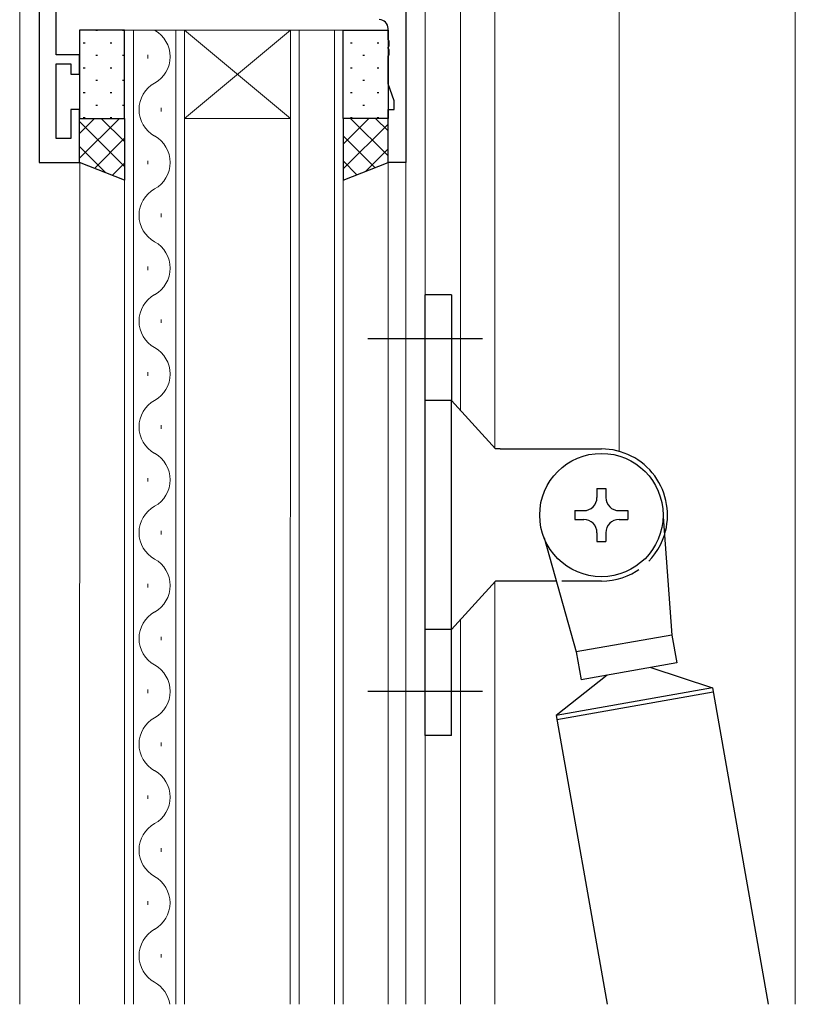
# Model space of a CAD drawing. Extents: x 0 to 2267, y 0 to 1612.
# Drawn here: x 750 to 838, y 782 to 894 of the extents above; entities that cross this region are included whole.
import ezdxf

# ---------------------------------------------------------------- set-up
doc = ezdxf.new("R2010")
doc.units = 0
doc.linetypes.add('YCENTER_1', pattern=[13, 10, -1, 1, -1])
doc.linetypes.add('YHIDDEN_1', pattern=[4, 3, -1])
for name, color, linetype, lineweight in [('YKK_11', 7, 'CONTINUOUS', 30), ('YKK_12', 2, 'CONTINUOUS', 13), ('YKK_13', 4, 'CONTINUOUS', 30)]:
    doc.layers.add(name, color=color, linetype=linetype, lineweight=lineweight)

msp = doc.modelspace()

# ---------------------------------------------------------------- linework, layer by layer
at = {"layer": 'YKK_11', "linetype": 'ByBlock', "lineweight": -2, "ltscale": 0.5}
for p, q in [((752.11, 942.82), (752.11, 877.82)), ((754.04, 890.02), (754.04, 894.86)), ((793.71, 895.82), (793.71, 877.82)), ((791.71, 891.77), (791.71, 893.02)), ((791.83, 891.59), (791.71, 891.77)), ((791.83, 891.04), (791.83, 891.59)), ((791.71, 890.86), (791.83, 891.04)), ((791.71, 890.77), (791.71, 890.86)), ((791.83, 890.59), (791.71, 890.77)), ((791.83, 890.04), (791.83, 890.59)), ((756.71, 890.02), (754.04, 890.02)), ((756.71, 887.82), (756.71, 890.02)), ((791.71, 889.86), (791.83, 890.04)), ((791.71, 886.74), (791.71, 889.86)), ((754.04, 880.52), (754.04, 889.02)), ((754.04, 889.02), (755.71, 889.02)), ((755.71, 889.02), (755.71, 887.82)), ((755.71, 887.82), (756.71, 887.82)), ((792.41, 884.82), (791.71, 886.74)), ((792.41, 883.82), (792.41, 884.82)), ((756.71, 883.82), (755.71, 883.82)), ((755.71, 883.82), (755.71, 880.52)), ((756.71, 877.82), (756.71, 883.82)), ((791.71, 877.82), (791.71, 883.82)), ((791.71, 883.82), (792.41, 883.82)), ((755.71, 880.52), (754.04, 880.52)), ((752.11, 877.82), (756.71, 877.82)), ((793.71, 877.82), (791.71, 877.82))]:
    msp.add_line(p, q, dxfattribs=at)
msp.add_arc((790.71, 893.02), 1, 0, 90, dxfattribs=at)
at = {"layer": 'YKK_12'}
for p, q in [((749.91, 942.82), (749.91, 782.32)), ((752.11, 877.82), (752.11, 942.82)), ((817.91, 903.59), (817.91, 845.04)), ((837.91, 903.09), (837.91, 782.32)), ((795.91, 782.32), (795.91, 900.06)), ((799.91, 899.81), (799.91, 849.72)), ((803.81, 899.81), (803.81, 845.43)), ((761.81, 782.32), (761.82, 892.82)), ((761.82, 892.82), (768.62, 892.82)), ((762.81, 782.32), (762.82, 892.82)), ((767.62, 892.82), (767.61, 782.32)), ((768.62, 892.82), (768.61, 782.32)), ((768.62, 892.82), (780.62, 892.82)), ((768.62, 892.82), (780.62, 882.82)), ((780.62, 892.82), (768.62, 882.82)), ((780.61, 782.32), (780.62, 892.82)), ((780.62, 892.82), (786.62, 892.81)), ((781.61, 782.32), (781.62, 892.82)), ((785.62, 892.81), (785.61, 782.32)), ((786.62, 892.81), (786.61, 782.32)), ((764.46, 890.02), (764.46, 889.62)), ((765.98, 884.02), (765.98, 883.62)), ((768.62, 882.82), (780.62, 882.82)), ((764.46, 878.02), (764.46, 877.62)), ((756.71, 877.82), (752.11, 877.82)), ((756.71, 782.32), (756.72, 877.82)), ((791.71, 877.82), (791.71, 782.32)), ((793.71, 782.32), (793.71, 877.82)), ((765.97, 872.02), (765.97, 871.62)), ((764.45, 866.02), (764.45, 865.62)), ((765.97, 860.02), (765.97, 859.62)), ((764.45, 854.02), (764.45, 853.62)), ((765.97, 848.02), (765.97, 847.62)), ((764.45, 842.02), (764.45, 841.62)), ((765.97, 836.02), (765.97, 835.62)), ((764.45, 830.02), (764.45, 829.62)), ((803.81, 830.21), (803.81, 782.32)), ((799.91, 825.92), (799.91, 782.32)), ((765.97, 824.02), (765.97, 823.62)), ((764.45, 818.02), (764.45, 817.62)), ((765.97, 812.02), (765.97, 811.62)), ((764.45, 806.02), (764.45, 805.62)), ((765.97, 800.02), (765.97, 799.62)), ((764.45, 794.02), (764.45, 793.62)), ((765.97, 788.02), (765.97, 787.62))]:
    msp.add_line(p, q, dxfattribs=at)
for centre, start, end in [((763.54, 889.82), 299.2002, 60.7951), ((766.89, 883.82), 119.2002, 240.7951), ((763.54, 877.82), 299.2002, 60.7951), ((766.89, 871.82), 119.2002, 240.7951), ((763.54, 865.82), 299.2002, 60.7951), ((766.89, 859.82), 119.2002, 240.7951), ((763.54, 853.82), 299.2002, 60.7951), ((766.89, 847.82), 119.2002, 240.7951), ((763.54, 841.82), 299.2002, 60.7951), ((766.89, 835.82), 119.2002, 240.7951), ((763.54, 829.82), 299.2002, 60.7951), ((766.89, 823.82), 119.2002, 240.7951), ((763.54, 817.82), 299.2002, 60.7951), ((766.89, 811.82), 119.2002, 240.7951), ((763.54, 805.82), 299.2002, 60.7951), ((766.89, 799.82), 119.2002, 240.7951), ((763.53, 793.82), 299.2002, 60.7951), ((766.89, 787.82), 119.2002, 240.7951), ((763.53, 781.82), 8.3714, 60.7951)]:
    msp.add_arc(centre, 3.44, start, end, dxfattribs=at)
at = {"layer": 'YKK_13'}
for p, q in [((761.81, 892.82), (756.71, 892.82)), ((756.71, 892.82), (756.71, 882.82)), ((761.81, 882.82), (761.81, 892.82)), ((786.61, 882.82), (786.61, 892.82)), ((786.61, 892.82), (791.71, 892.82)), ((791.71, 892.82), (791.71, 882.82)), ((756.71, 882.82), (761.81, 882.82)), ((756.71, 877.82), (756.71, 882.82)), ((756.71, 882.82), (761.81, 882.82)), ((761.81, 882.82), (761.81, 875.82)), ((791.71, 882.82), (786.61, 882.82)), ((786.61, 882.82), (786.61, 875.82)), ((791.71, 882.82), (786.61, 882.82)), ((791.71, 877.82), (791.71, 882.82)), ((761.81, 875.82), (756.71, 877.82)), ((786.61, 875.82), (791.71, 877.82)), ((795.91, 812.82), (795.91, 862.82)), ((798.91, 862.82), (795.91, 862.82)), ((798.91, 862.82), (798.91, 850.82)), ((798.91, 850.82), (795.91, 850.82)), ((803.91, 845.32), (798.91, 850.82)), ((798.91, 824.82), (798.91, 850.82)), ((804.43, 845.32), (803.91, 845.32)), ((804.43, 845.32), (815.91, 845.32)), ((815.41, 840.82), (816.41, 840.82)), ((815.41, 840.82), (815.41, 839.82)), ((816.41, 840.82), (816.41, 839.82)), ((812.91, 838.32), (813.91, 838.32)), ((812.91, 838.32), (812.91, 837.32)), ((817.91, 838.32), (818.91, 838.32)), ((818.91, 838.32), (818.91, 837.32)), ((812.91, 837.32), (813.91, 837.32)), ((817.91, 837.32), (818.91, 837.32)), ((822.91, 837.62), (823.9, 824.2)), ((815.41, 835.82), (815.41, 834.82)), ((816.41, 835.82), (816.41, 834.82)), ((809.4, 835.24), (813.06, 822.29)), ((815.41, 834.82), (816.41, 834.82)), ((803.91, 830.32), (798.91, 824.82)), ((810.79, 830.32), (803.91, 830.32)), ((798.91, 824.82), (795.91, 824.82)), ((798.91, 812.82), (798.91, 824.82)), ((823.9, 824.2), (813.06, 822.29)), ((823.9, 824.2), (824.45, 821.04)), ((813.06, 822.29), (813.62, 819.13)), ((824.45, 821.04), (813.62, 819.13)), ((821.5, 820.52), (828.51, 818.21)), ((816.57, 819.66), (810.78, 815.08)), ((828.51, 818.21), (810.78, 815.08)), ((828.59, 817.71), (810.87, 814.59)), ((828.51, 818.21), (834.84, 782.32)), ((810.78, 815.08), (816.56, 782.32)), ((798.91, 812.82), (795.91, 812.82))]:
    msp.add_line(p, q, dxfattribs=at)
at = {"layer": 'YKK_13', "linetype": 'Continuous'}
for p, q in [((758.55, 892.81), (758.75, 892.81)), ((761.58, 892.81), (761.78, 892.81)), ((788.85, 892.81), (789.05, 892.81)), ((757.13, 891.4), (757.33, 891.4)), ((760.16, 891.4), (760.36, 891.4)), ((787.43, 891.4), (787.63, 891.4)), ((790.46, 891.4), (790.66, 891.4)), ((758.55, 889.98), (758.75, 889.98)), ((761.58, 889.98), (761.78, 889.98)), ((788.85, 889.98), (789.05, 889.98)), ((757.13, 888.57), (757.33, 888.57)), ((760.16, 888.57), (760.36, 888.57)), ((787.43, 888.57), (787.63, 888.57)), ((790.46, 888.57), (790.66, 888.57)), ((758.55, 887.15), (758.75, 887.15)), ((761.58, 887.15), (761.78, 887.15)), ((788.85, 887.15), (789.05, 887.15)), ((757.13, 885.74), (757.33, 885.74)), ((760.16, 885.74), (760.36, 885.74)), ((787.43, 885.74), (787.63, 885.74)), ((790.46, 885.74), (790.66, 885.74)), ((758.55, 884.32), (758.75, 884.32)), ((761.58, 884.32), (761.78, 884.32)), ((788.85, 884.32), (789.05, 884.32)), ((761.23, 882.82), (756.71, 878.3)), ((758.4, 882.82), (756.71, 881.12)), ((756.71, 882.45), (761.81, 877.35)), ((757.13, 882.91), (757.33, 882.91)), ((759.17, 882.82), (761.81, 880.18)), ((760.16, 882.91), (760.36, 882.91)), ((789.51, 882.82), (786.61, 879.91)), ((786.69, 882.82), (786.61, 882.74)), ((787.43, 882.91), (787.63, 882.91)), ((787.46, 882.82), (791.71, 878.56)), ((790.28, 882.82), (791.71, 881.39)), ((790.46, 882.91), (790.66, 882.91)), ((791.71, 882.18), (786.61, 877.08)), ((761.81, 880.57), (758.4, 877.15)), ((786.61, 880.83), (790.21, 877.23)), ((756.71, 879.62), (759.68, 876.65)), ((791.71, 879.36), (789.18, 876.82)), ((786.61, 878), (788.18, 876.43)), ((761.81, 877.74), (760.43, 876.36))]:
    msp.add_line(p, q, dxfattribs=at)
at = {"layer": 'YKK_13', "linetype": 'YCENTER_1', "ltscale": 1.5}
for p, q in [((802.41, 857.82), (789.41, 857.82)), ((802.41, 817.82), (789.41, 817.82))]:
    msp.add_line(p, q, dxfattribs=at)
at = {"layer": 'YKK_13', "linetype": 'YHIDDEN_1', "ltscale": 1.5}
msp.add_line((815.91, 830.32), (810.79, 830.32), dxfattribs=at)
at = {"layer": 'YKK_13'}
msp.add_circle((815.91, 837.82), 7, dxfattribs=at)
for centre, radius, start, end in [((815.91, 837.82), 7.5, 342.4267, 90), ((813.91, 839.82), 1.5, 270, 0), ((817.91, 839.82), 1.5, 180, 270), ((813.91, 835.82), 1.5, 0, 90), ((817.91, 835.82), 1.5, 90, 180)]:
    msp.add_arc(centre, radius, start, end, dxfattribs=at)
at = {"layer": 'YKK_13', "linetype": 'YHIDDEN_1', "ltscale": 1.5}
msp.add_arc((815.91, 837.82), 7.5, 270, 342.4267, dxfattribs=at)

doc.saveas('drawing.dxf')
